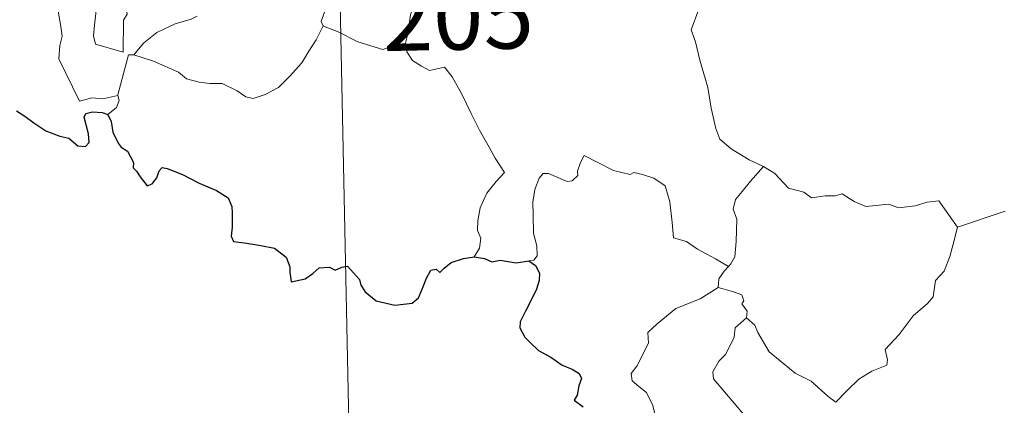
# Model space of a CAD drawing. Units: metres. Extents: x 640580 to 645096, y 4734097 to 4737159.
# Drawn here: x 640917 to 641027, y 4736048 to 4736092 of the extents above; entities that cross this region are included whole.
import ezdxf
from ezdxf.enums import TextEntityAlignment as Align

# ---------------------------------------------------------------- set-up
doc = ezdxf.new("R2010")
doc.units = ezdxf.units.M
doc.header["$MEASUREMENT"] = 0
doc.layers.add('Level 63', color=7, linetype='Continuous', lineweight=0)
doc.styles.add('Arial', font='ARIAL.TTF', dxfattribs={"height": 0.2})

msp = doc.modelspace()

# ---------------------------------------------------------------- linework, layer by layer
at = {"layer": 'Level 63', "linetype": 'Continuous', "lineweight": 0}
msp.add_line((641022.18, 4736068.41, 0.01), (641027.56, 4736070.21, 0.01), dxfattribs=at)
for points in [[(640951.35, 4736157.04, 0.01), (640957.6, 4735855.93, 0.01)], [(640920.79, 4736120.42, 0.01), (640920.87, 4736119.49, 0.01), (640921.74, 4736117.48, 0.01), (640922.52, 4736115.7, 0.01), (640923.29, 4736114.41, 0.01), (640923.23, 4736113.19, 0.01), (640922.74, 4736111.9, 0.01), (640922.58, 4736111.12, 0.01), (640922.89, 4736109.98, 0.01), (640923.52, 4736108.47, 0.01), (640924.44, 4736105.84, 0.01), (640924.97, 4736104.46, 0.01), (640925.92, 4736102.82, 0.01), (640926.1, 4736101.88, 0.01), (640926.12, 4736100.76, 0.01), (640926.87, 4736098.64, 0.01), (640926.43, 4736097.83, 0.01), (640925.89, 4736095.59, 0.01), (640925.25, 4736093.19, 0.01), (640925, 4736091.18, 0.01), (640924.9, 4736089.98, 0.01), (640925.14, 4736089.03, 0.01)], [(640925.14, 4736089.03, 0.01), (640928.25, 4736088.12, 0.01), (640928.28, 4736091.76, 0.01), (640928.7, 4736092.41, 0.01), (640928.37, 4736094.35, 0.01), (640928.4, 4736097.4, 0.01), (640928.61, 4736098.2, 0.01), (640928.08, 4736100.22, 0.01), (640928.14, 4736101.26, 0.01), (640927.84, 4736102.66, 0.01), (640927.59, 4736105.31, 0.01), (640927.63, 4736106.96, 0.01), (640927.95, 4736107.88, 0.01), (640927.69, 4736108.95, 0.01), (640927.6, 4736110.32, 0.01), (640928.65, 4736111.72, 0.01), (640929.23, 4736112.63, 0.01), (640929.24, 4736114.48, 0.01), (640929.4, 4736115.86, 0.01), (640929.89, 4736116.84, 0.01)], [(640915.71, 4736112.32, 0.01), (640916, 4736111.65, 0.01), (640915.69, 4736110.87, 0.01), (640915.59, 4736109.56, 0.01), (640915.67, 4736108.9, 0.01), (640916.5, 4736107.46, 0.01), (640917.68, 4736105.37, 0.01), (640918.45, 4736103.9, 0.01), (640918.63, 4736102.94, 0.01), (640919.52, 4736101.7, 0.01), (640920.03, 4736100.89, 0.01), (640920.22, 4736099.08, 0.01), (640920.45, 4736096.38, 0.01), (640920.77, 4736093.61, 0.01), (640921.23, 4736091.04, 0.01), (640921.38, 4736089.94, 0.01), (640921.1, 4736088.87, 0.01), (640920.99, 4736087.4, 0.01), (640923.33, 4736082.6, 0.01), (640924.72, 4736082.97, 0.01), (640925.93, 4736082.88, 0.01), (640927.64, 4736083.27, 0.01)], [(640960.02, 4736089.16, 0.01), (640960.3, 4736090.19, 0.01), (640960.59, 4736092.33, 0.01), (640961.16, 4736094.04, 0.01), (640962.37, 4736096.89, 0.01), (640963.19, 4736099.73, 0.01)], [(640941.36, 4736097.94, 0.01), (640941.65, 4736097.15, 0.01), (640942, 4736096.67, 0.01), (640943.58, 4736096.22, 0.01), (640945.87, 4736095.07, 0.01), (640947.96, 4736094.6, 0.01), (640950.06, 4736093.84, 0.01), (640951.12, 4736093.28, 0.01), (640950.54, 4736091.61, 0.01), (640950.75, 4736091.11, 0.01)], [(640993.06, 4736093, 0.01), (640992.21, 4736090.67, 0.01), (640992.69, 4736089.3, 0.01), (640993.17, 4736087.22, 0.01), (640994.09, 4736084.17, 0.01), (640994.44, 4736081.82, 0.01), (640994.97, 4736079.53, 0.01), (640995.44, 4736078.33, 0.01), (640996.72, 4736077.23, 0.01), (640998.72, 4736076.01, 0.01), (641000.28, 4736075.29, 0.01), (641000.33, 4736075.26, 0.01)], [(640936.57, 4736092.19, 0.01), (640935.89, 4736091.86, 0.01), (640934.1, 4736091.34, 0.01), (640932.04, 4736090.35, 0.01), (640930.51, 4736089.15, 0.01), (640929.43, 4736087.84, 0.01)], [(640929.43, 4736087.84, 0.01), (640931.66, 4736087.14, 0.01), (640934.48, 4736085.88, 0.01), (640935.36, 4736085.12, 0.01), (640936.79, 4736084.75, 0.01), (640938.01, 4736084.62, 0.01), (640939.39, 4736084.59, 0.01), (640941.08, 4736083.77, 0.01), (640942.07, 4736083.09, 0.01), (640942.87, 4736082.9, 0.01), (640944.22, 4736083.36, 0.01), (640945.74, 4736084.15, 0.01), (640946.97, 4736085.38, 0.01), (640948.34, 4736086.94, 0.01), (640949.16, 4736088.25, 0.01), (640949.98, 4736089.54, 0.01), (640950.75, 4736091.11, 0.01)], [(640950.75, 4736091.11, 0.01), (640950.78, 4736091.08, 0.01), (640952.44, 4736090.41, 0.01), (640954.66, 4736089.31, 0.01), (640957.48, 4736088.45, 0.01), (640958.85, 4736088.92, 0.01), (640960.02, 4736089.16, 0.01)], [(640960.02, 4736089.16, 0.01), (640960.19, 4736088.19, 0.01), (640960.83, 4736087.2, 0.01), (640961.85, 4736086.56, 0.01), (640962.75, 4736086.06, 0.01), (640964.42, 4736086.43, 0.01), (640965.29, 4736085.34, 0.01), (640966.38, 4736083.41, 0.01), (640967.42, 4736081.23, 0.01), (640968.35, 4736079.36, 0.01), (640969.44, 4736077.41, 0.01), (640970.13, 4736076.18, 0.01), (640971.19, 4736074.58, 0.01), (640970.26, 4736073.55, 0.01), (640969.19, 4736072.26, 0.01), (640968.45, 4736070.58, 0.01), (640968.17, 4736069.13, 0.01), (640968.15, 4736068.05, 0.01), (640968.51, 4736067.17, 0.01), (640968.35, 4736066.06, 0.01), (640967.77, 4736065.07, 0.01)], [(640927.64, 4736083.27, 0.01), (640927.63, 4736083.33, 0.01), (640928.84, 4736087.84, 0.01), (640929.43, 4736087.84, 0.01)], [(640926.52, 4736081.1, 0.01), (640927.47, 4736081.9, 0.01), (640927.79, 4736082.69, 0.01), (640927.64, 4736083.27, 0.01)], [(640996.39, 4736063.96, 0.01), (640994.94, 4736064.85, 0.01), (640992.91, 4736065.92, 0.01), (640991.67, 4736066.79, 0.01), (640990.2, 4736067.2, 0.01), (640990.07, 4736068.92, 0.01), (640989.8, 4736071.25, 0.01), (640989.27, 4736073.06, 0.01), (640988, 4736073.92, 0.01), (640986.74, 4736074.35, 0.01), (640985.74, 4736074.58, 0.01), (640985.32, 4736074.36, 0.01), (640983.46, 4736074.78, 0.01), (640981.71, 4736075.7, 0.01), (640980.15, 4736076.47, 0.01), (640979.74, 4736075.71, 0.01), (640979.42, 4736074.72, 0.01), (640979.44, 4736074.24, 0.01), (640978.81, 4736073.63, 0.01), (640978.22, 4736073.57, 0.01), (640976.15, 4736074.44, 0.01), (640975.55, 4736074.46, 0.01), (640975.08, 4736073.94, 0.01), (640974.59, 4736072.66, 0.01), (640974.39, 4736071.21, 0.01), (640974.4, 4736069.77, 0.01), (640974.45, 4736067.68, 0.01), (640974.84, 4736066.3, 0.01), (640974.85, 4736065.19, 0.01), (640974.47, 4736064.7, 0.01), (640973.91, 4736064.63, 0.01)], [(641000.33, 4736075.26, 0.01), (640998.89, 4736073.59, 0.01), (640997.93, 4736072.43, 0.01), (640997.21, 4736071.53, 0.01), (640996.93, 4736070.43, 0.01), (640997.34, 4736069.3, 0.01), (640997.26, 4736066.78, 0.01), (640997.11, 4736065.07, 0.01), (640996.66, 4736064.27, 0.01), (640996.39, 4736063.96, 0.01)], [(641000.33, 4736075.26, 0.01), (641001.62, 4736074.44, 0.01), (641003.16, 4736072.79, 0.01), (641004.88, 4736072.37, 0.01), (641005.75, 4736071.71, 0.01), (641007.29, 4736071.94, 0.01), (641008.42, 4736071.93, 0.01), (641009.21, 4736072.15, 0.01), (641010.57, 4736071.29, 0.01), (641011.88, 4736070.75, 0.01), (641014.47, 4736071.01, 0.01), (641015.54, 4736070.6, 0.01), (641017.44, 4736070.82, 0.01), (641018.79, 4736071.24, 0.01), (641020.1, 4736071.36, 0.01), (641022.18, 4736068.41, 0.01)], [(640998.43, 4736058.2, 0.01), (640999.39, 4736057.37, 0.01), (640999.71, 4736056.52, 0.01), (641000.99, 4736054.36, 0.01), (641002.63, 4736052.99, 0.01), (641003.9, 4736051.94, 0.01), (641005.72, 4736051.05, 0.01), (641007.62, 4736049.32, 0.01), (641008.51, 4736048.68, 0.01), (641009.78, 4736049.98, 0.01), (641011.08, 4736051.29, 0.01), (641012.56, 4736052.16, 0.01), (641014.22, 4736052.84, 0.01), (641014.3, 4736053.47, 0.01), (641014.03, 4736054.6, 0.01), (641015.64, 4736056.3, 0.01), (641017.21, 4736058.42, 0.01), (641018.83, 4736059.79, 0.01), (641019.45, 4736060.55, 0.01), (641019.72, 4736062.4, 0.01), (641020.7, 4736063.44, 0.01), (641021.33, 4736065.12, 0.01), (641021.72, 4736066.48, 0.01), (641022.18, 4736068.41, 0.01)], [(640996.39, 4736063.96, 0.01), (640995.91, 4736063.45, 0.01), (640995.33, 4736062.57, 0.01), (640995.24, 4736061.61, 0.01)], [(640991.14, 4736042.56, 0.01), (640989.61, 4736042.55, 0.01), (640988.57, 4736043.23, 0.01), (640988.14, 4736044.11, 0.01), (640988.09, 4736045.26, 0.01), (640988.27, 4736046.75, 0.01), (640987.89, 4736048.29, 0.01), (640987.16, 4736049.78, 0.01), (640986.32, 4736050.45, 0.01), (640985.55, 4736051.09, 0.01), (640985.43, 4736051.9, 0.01), (640986.08, 4736052.75, 0.01), (640987.4, 4736055.35, 0.01), (640987.32, 4736056.54, 0.01), (640988.38, 4736057.5, 0.01), (640990.49, 4736059.25, 0.01), (640993.2, 4736060.33, 0.01), (640995.24, 4736061.61, 0.01)], [(640995.24, 4736061.61, 0.01), (640996.84, 4736061.15, 0.01), (640997.89, 4736060.77, 0.01), (640998.14, 4736060.09, 0.01), (640997.9, 4736059.75, 0.01), (640998.52, 4736058.93, 0.01), (640998.43, 4736058.2, 0.01)], [(640998.27, 4736046.42, 0.01), (640998.5, 4736046.85, 0.01), (640994.7, 4736051.32, 0.01), (640994.63, 4736052.1, 0.01), (640995.36, 4736053.33, 0.01), (640996.06, 4736054.04, 0.01), (640996.7, 4736055.29, 0.01), (640997.06, 4736056, 0.01), (640997.16, 4736057.07, 0.01), (640998.43, 4736058.2, 0.01)]]:
    msp.add_polyline3d(points, dxfattribs=at)
at = {"layer": 'Level 63', "linetype": 'Continuous', "lineweight": 30}
for points in [[(640916.23, 4736081.51, 0.01), (640917.18, 4736080.93, 0.01), (640918.19, 4736080.18, 0.01), (640919.53, 4736079.26, 0.01), (640921.12, 4736078.68, 0.01), (640922.11, 4736078.43, 0.01), (640923.13, 4736077.58, 0.01), (640923.99, 4736077.5, 0.01), (640924.42, 4736077.95, 0.01), (640924.35, 4736078.92, 0.01), (640923.85, 4736080.8, 0.01), (640924.04, 4736081.21, 0.01), (640924.78, 4736081.41, 0.01), (640925.89, 4736081.35, 0.01), (640926.52, 4736081.1, 0.01)], [(640926.52, 4736081.1, 0.01), (640926.88, 4736080.32, 0.01), (640927.06, 4736079.1, 0.01), (640927.69, 4736077.87, 0.01), (640928.02, 4736077.43, 0.01), (640928.74, 4736076.97, 0.01), (640929.41, 4736075.71, 0.01), (640929.37, 4736075.09, 0.01), (640929.73, 4736074.73, 0.01), (640930.17, 4736074.08, 0.01), (640930.95, 4736073.06, 0.01), (640931.51, 4736073.29, 0.01), (640932.02, 4736073.96, 0.01), (640932.28, 4736074.77, 0.01), (640932.63, 4736075.12, 0.01), (640933.21, 4736075.01, 0.01), (640934.91, 4736074.36, 0.01), (640936.79, 4736073.36, 0.01), (640938.73, 4736072.55, 0.01), (640940.08, 4736071.72, 0.01), (640940.46, 4736070.75, 0.01), (640940.5, 4736069.98, 0.01), (640940.51, 4736068.4, 0.01), (640940.39, 4736067.39, 0.01), (640940.67, 4736066.78, 0.01), (640941.89, 4736066.64, 0.01), (640943.75, 4736066.34, 0.01), (640945.28, 4736066.06, 0.01), (640946.59, 4736065.02, 0.01), (640946.99, 4736063.93, 0.01), (640947.02, 4736063.34, 0.01), (640947.17, 4736062.25, 0.01), (640948.74, 4736062.6, 0.01), (640949.6, 4736063.19, 0.01), (640950.32, 4736063.84, 0.01), (640951.47, 4736063.9, 0.01), (640952.12, 4736063.56, 0.01), (640952.87, 4736063.9, 0.01), (640953.49, 4736064.03, 0.01), (640954.84, 4736062.5, 0.01), (640954.99, 4736061.87, 0.01), (640955.5, 4736061.12, 0.01), (640956.72, 4736060.09, 0.01), (640958.82, 4736059.61, 0.01), (640960.8, 4736059.86, 0.01), (640961.49, 4736060.45, 0.01), (640961.9, 4736061.43, 0.01), (640962.41, 4736062.66, 0.01), (640962.88, 4736063.55, 0.01), (640963.48, 4736063.67, 0.01), (640963.89, 4736063.28, 0.01), (640964.39, 4736063.77, 0.01), (640965.19, 4736064.42, 0.01), (640966.55, 4736064.87, 0.01), (640967.77, 4736065.07, 0.01)], [(640967.77, 4736065.07, 0.01), (640968.92, 4736064.87, 0.01), (640969.75, 4736064.49, 0.01), (640970.68, 4736064.7, 0.01), (640972.5, 4736064.39, 0.01), (640973.91, 4736064.63, 0.01)], [(640973.91, 4736064.63, 0.01), (640974.69, 4736064.1, 0.01), (640975.11, 4736063.24, 0.01), (640975.1, 4736062.38, 0.01), (640974.79, 4736061.43, 0.01), (640974.16, 4736060.1, 0.01), (640973.54, 4736058.93, 0.01), (640972.96, 4736057.73, 0.01), (640972.91, 4736057.05, 0.01), (640973.48, 4736055.99, 0.01), (640974.11, 4736055.36, 0.01), (640975.01, 4736054.52, 0.01), (640976.41, 4736053.76, 0.01), (640977.69, 4736052.86, 0.01), (640978.8, 4736052.42, 0.01), (640979.59, 4736051.92, 0.01), (640979.86, 4736051.36, 0.01), (640979.55, 4736050.53, 0.01), (640979.38, 4736049.46, 0.01), (640979.04, 4736048.9, 0.01), (640980.05, 4736048.15, 0.01)]]:
    msp.add_polyline3d(points, dxfattribs=at)

# ---------------------------------------------------------------- texts
at = {"layer": 'Level 63', "linetype": 'Continuous', "lineweight": 13, "style": 'Arial'}
msp.add_text('205', height=7.5, rotation=1.1899, dxfattribs=at).set_placement((640965.96, 4736092.17, 0.01), align=Align.MIDDLE_CENTER)

doc.saveas('drawing.dxf')
